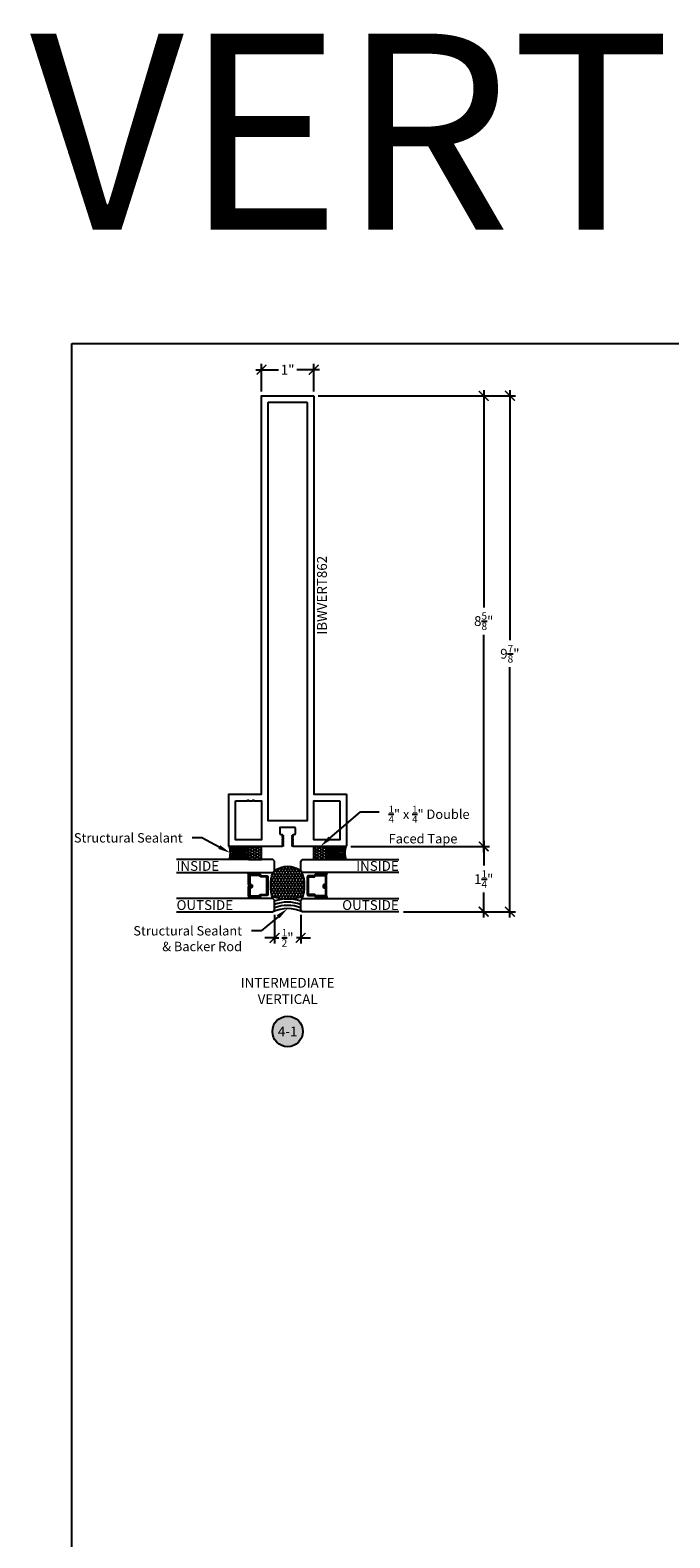
# Model space of a CAD drawing. Units: inches. Extents: x 0 to 184, y 0 to 43.
# Drawn here: x 37 to 49, y 14 to 43 of the extents above; entities that cross this region are included whole.
import ezdxf
from ezdxf import colors
from ezdxf.entities.mleader import LeaderData, LeaderLine
from ezdxf.enums import TextEntityAlignment as Align
from ezdxf.math import Vec2, Vec3

# ---------------------------------------------------------------- set-up
doc = ezdxf.new("R2010")
doc.units = ezdxf.units.IN
doc.header["$LTSCALE"] = 0.5
doc.header["$MEASUREMENT"] = 0
for name, color, linetype in [('Arcadia-Access', 9, 'Continuous'), ('Arcadia-Dim', 4, 'Continuous'), ('Arcadia-Profile', 5, 'Continuous'), ('Arcadia-Shade', 8, 'Continuous'), ('Arcadia-Symb', 7, 'Continuous'), ('Arcadia-Symb-Text', 3, 'Continuous'), ('Arcadia-Text', 3, 'Continuous')]:
    doc.layers.add(name, color=color, linetype=linetype)
doc.layers.add('Arcadia-Mview', color=6, linetype='Continuous', plot=False)
doc.styles.get("Standard").update_dxf_attribs({"font": 'ARIALN.TTF'})
doc.dimstyles.new('Arcadia-2', dxfattribs={"dimscale": 2, "dimtxt": 0.0938, "dimasz": 0.0938, "dimexe": 0.0546, "dimexo": 0.0469, "dimgap": 0.0469, "dimtad": 0, "dimtih": 1, "dimdec": 4, "dimrnd": 0.0625, "dimzin": 3, "dimdsep": 46, "dimlunit": 4, "dimtxsty": 'Standard', "dimblk": 'ARCHTICK', "dimcen": 0.0469, "dimdle": 0.0546, "dimclrd": 256, "dimclre": 256, "dimclrt": 256, "dimadec": 0, "dimazin": 0, "dimtfac": 0.75, "dimtix": 1, "dimtmove": 2, "dimatfit": 3, "dimfxl": 1, "dimtolj": 1, "dimtzin": 3, "dimlwd": -3, "dimlwe": -3, "dimarcsym": 0})

# ---------------------------------------------------------------- blocks, each defined once
blk = doc.blocks.new('_ArchTick')
at = {"color": 0, "linetype": 'ByBlock', "lineweight": -3, "const_width": 0.15}
blk.add_lwpolyline([(-0.5, -0.5), (0.5, 0.5)], dxfattribs=at)
blk = doc.blocks.new('*D46')
at = {"layer": 'Arcadia-Dim', "lineweight": -3}
for p, q in [((45.879, 36.428), (45.879, 32.267)), ((42.713, 36.318), (45.988, 36.318)), ((45.879, 27.584), (45.879, 31.745)), ((43.338, 27.693), (45.988, 27.693))]:
    blk.add_line(p, q, dxfattribs=at)
at = {"layer": 'Defpoints', "color": 0, "lineweight": -3}
for p in [(42.619, 36.318), (45.879, 36.318), (43.244, 27.693)]:
    blk.add_point(p, dxfattribs=at)
at = {"layer": 'Arcadia-Dim', "lineweight": -3, "xscale": 0.1876, "yscale": 0.1876, "zscale": 0.1876}
for p, rotation in [((45.879, 36.318), 90), ((45.879, 27.693), 270)]:
    blk.add_blockref('_ArchTick', p, dxfattribs=dict(at, rotation=rotation))
at = {"layer": 'Arcadia-Dim', "lineweight": -3, "insert": (45.879, 32.006), "char_height": 0.1876, "attachment_point": 5}
blk.add_mtext('\\A1;8{\\H0.75x;\\S5/8;}"', dxfattribs=at)
blk = doc.blocks.new('*D47')
at = {"layer": 'Arcadia-Dim', "lineweight": -3}
for p, q in [((46.379, 36.428), (46.379, 31.641)), ((42.713, 36.318), (46.488, 36.318)), ((46.379, 26.334), (46.379, 31.121)), ((44.348, 26.443), (46.488, 26.443))]:
    blk.add_line(p, q, dxfattribs=at)
at = {"layer": 'Defpoints', "color": 0, "lineweight": -3}
for p in [(42.619, 36.318), (46.379, 36.318), (44.254, 26.443)]:
    blk.add_point(p, dxfattribs=at)
at = {"layer": 'Arcadia-Dim', "lineweight": -3, "xscale": 0.1876, "yscale": 0.1876, "zscale": 0.1876}
for p, rotation in [((46.379, 36.318), 90), ((46.379, 26.443), 270)]:
    blk.add_blockref('_ArchTick', p, dxfattribs=dict(at, rotation=rotation))
at = {"layer": 'Arcadia-Dim', "lineweight": -3, "insert": (46.379, 31.381), "char_height": 0.1876, "attachment_point": 5}
blk.add_mtext('\\A1;9{\\H0.75x;\\S7/8;}"', dxfattribs=at)
blk = doc.blocks.new('*D48')
at = {"layer": 'Arcadia-Dim', "lineweight": -3}
for p, q in [((45.879, 27.803), (45.879, 27.327)), ((43.338, 27.693), (45.988, 27.693)), ((45.879, 26.334), (45.879, 26.81)), ((44.348, 26.443), (45.988, 26.443))]:
    blk.add_line(p, q, dxfattribs=at)
at = {"layer": 'Defpoints', "color": 0, "lineweight": -3}
for p in [(43.244, 27.693), (45.879, 27.693), (44.254, 26.443)]:
    blk.add_point(p, dxfattribs=at)
at = {"layer": 'Arcadia-Dim', "lineweight": -3, "xscale": 0.1876, "yscale": 0.1876, "zscale": 0.1876}
for p, rotation in [((45.879, 27.693), 90), ((45.879, 26.443), 270)]:
    blk.add_blockref('_ArchTick', p, dxfattribs=dict(at, rotation=rotation))
at = {"layer": 'Arcadia-Dim', "lineweight": -3, "insert": (45.879, 27.068), "char_height": 0.1876, "attachment_point": 5}
blk.add_mtext('\\A1;1{\\H0.75x;\\S1/4;}"', dxfattribs=at)
blk = doc.blocks.new('Keynote')
at = {"layer": 'Arcadia-Symb', "lineweight": -3}
h = blk.add_hatch(color=8, dxfattribs=at)
h.dxf.hatch_style = 1
edge = h.paths.add_edge_path()
edge.add_arc((0, 0), 0.146, 0, 360)
at = {"layer": 'Defpoints', "lineweight": -3}
blk.add_circle((0, 0), 0.146, dxfattribs=at)
at = {"layer": 'Arcadia-Symb-Text'}
blk.add_attdef('KEYNOTE_BUBBLE', text='', height=0.0938, dxfattribs=at).set_placement((0, 0), align=Align.MIDDLE_CENTER)
blk = doc.blocks.new('*U30')
at = {"layer": 'Arcadia-Shade', "lineweight": -3}
h = blk.add_hatch(dxfattribs=at)
h.set_pattern_fill('ANSI31', color=256, scale=0.1, style=0)
h.set_pattern_definition([(45, (-12.490091, -10.793534), (-0.008838835, 0.008838835), [])])
edge = h.paths.add_edge_path()
edge.add_line((0.499, 0.429), (0.523, 0.429))
edge.add_arc((0.523, 0.448), 0.0197, 270, 360)
edge.add_line((0.543, 0.448), (0.543, 0.473))
edge.add_line((0.543, 0.473), (0.523, 0.473))
edge.add_line((0.523, 0.473), (0.523, 0.448))
edge.add_line((0.523, 0.448), (0.499, 0.448))
edge.add_line((0.499, 0.448), (0.499, 0.476))
edge.add_arc((0.479, 0.476), 0.0197, 360, 450)
edge.add_line((0.479, 0.496), (0.304, 0.496))
edge.add_arc((0.304, 0.476), 0.0197, 90, 180)
edge.add_line((0.284, 0.476), (0.284, 0.286))
edge.add_arc((0.304, 0.286), 0.0197, 180, 245.4529)
edge.add_line((0.295, 0.268), (0.311, 0.261))
edge.add_line((0.311, 0.261), (0.311, 0.146))
edge.add_arc((0.331, 0.146), 0.0197, 180, 270)
edge.add_line((0.331, 0.126), (0.669, 0.126))
edge.add_arc((0.669, 0.146), 0.0197, 270, 360)
edge.add_line((0.689, 0.146), (0.689, 0.261))
edge.add_line((0.689, 0.261), (0.705, 0.268))
edge.add_arc((0.696, 0.286), 0.0197, 294.5471, 360)
edge.add_line((0.716, 0.286), (0.716, 0.476))
edge.add_arc((0.696, 0.476), 0.0197, 0, 90)
edge.add_line((0.696, 0.496), (0.521, 0.496))
edge.add_arc((0.521, 0.476), 0.0197, 90, 180)
edge.add_line((0.501, 0.476), (0.501, 0.452))
edge.add_line((0.501, 0.452), (0.521, 0.452))
edge.add_line((0.521, 0.452), (0.521, 0.476))
edge.add_line((0.521, 0.476), (0.696, 0.476))
edge.add_line((0.696, 0.476), (0.696, 0.286))
edge.add_line((0.696, 0.286), (0.68, 0.279))
edge.add_arc((0.689, 0.261), 0.0197, 114.5471, 180)
edge.add_line((0.669, 0.261), (0.669, 0.146))
edge.add_line((0.669, 0.146), (0.331, 0.146))
edge.add_line((0.331, 0.146), (0.331, 0.261))
edge.add_arc((0.311, 0.261), 0.0197, 0, 65.4529)
edge.add_line((0.32, 0.279), (0.304, 0.286))
edge.add_line((0.304, 0.286), (0.304, 0.476))
edge.add_line((0.304, 0.476), (0.479, 0.476))
edge.add_line((0.479, 0.476), (0.479, 0.448))
edge.add_arc((0.499, 0.448), 0.0197, 180, 270)
at = {"layer": 'Arcadia-Profile'}
for p, q in [((0, 0.031), (0, 1.875)), ((0.25, 1.875), (0.25, 0.031)), ((0.75, 0.031), (0.75, 1.875)), ((1, 1.875), (1, 0.031)), ((0.304, 0.496), (0.25, 0.505)), ((0.696, 0.496), (0.75, 0.505)), ((0.031, 0), (0, 0.031)), ((0.031, 0), (0, 0.031)), ((0.031, 0), (0, 0.031)), ((0.031, 0), (0, 0.031)), ((0.031, 0), (0, 0.031)), ((0.219, 0), (0.031, 0)), ((0.219, 0), (0.031, 0)), ((0.25, 0.031), (0.219, 0)), ((0.25, 0.031), (0.219, 0)), ((0.708, 0.27), (0.712, 0.274)), ((0.781, 0), (0.75, 0.031)), ((0.969, 0), (0.781, 0)), ((1, 0.031), (0.969, 0))]:
    blk.add_line(p, q, dxfattribs=at)
blk.add_lwpolyline([(0.499, 0.429), (0.523, 0.429, 0.414214), (0.543, 0.448), (0.543, 0.473), (0.523, 0.473), (0.523, 0.448), (0.499, 0.448), (0.499, 0.476, 0.414214), (0.479, 0.496), (0.304, 0.496, 0.414214), (0.284, 0.476), (0.284, 0.286, 0.293619), (0.295, 0.268), (0.311, 0.261), (0.311, 0.146, 0.414214), (0.331, 0.126), (0.669, 0.126, 0.414214), (0.689, 0.146), (0.689, 0.261), (0.705, 0.268, 0.293619), (0.716, 0.286), (0.716, 0.476, 0.414214), (0.696, 0.496), (0.521, 0.496, 0.414214), (0.501, 0.476), (0.501, 0.452), (0.521, 0.452), (0.521, 0.476), (0.696, 0.476), (0.696, 0.286), (0.68, 0.279, 0.293619), (0.669, 0.261), (0.669, 0.146), (0.331, 0.146), (0.331, 0.261, 0.293619), (0.32, 0.279), (0.304, 0.286), (0.304, 0.476), (0.479, 0.476), (0.479, 0.448, 0.414214)], format="xyb", close=True, dxfattribs=at)
blk.add_arc((0.5, -0.663), 0.737, 70.1835, 109.8165, dxfattribs=at)
blk = doc.blocks.new('*D51')
at = {"layer": 'Arcadia-Dim', "lineweight": -3}
for p, q in [((41.879, 26.381), (41.879, 25.834)), ((42.379, 26.381), (42.379, 25.834)), ((41.879, 25.943), (41.691, 25.943)), ((41.879, 25.943), (41.96, 25.943)), ((42.379, 25.943), (42.298, 25.943)), ((42.379, 25.943), (42.567, 25.943))]:
    blk.add_line(p, q, dxfattribs=at)
at = {"layer": 'Defpoints', "color": 0, "lineweight": -3}
for p in [(41.879, 26.475), (42.379, 26.475), (42.379, 25.943)]:
    blk.add_point(p, dxfattribs=at)
at = {"layer": 'Arcadia-Dim', "lineweight": -3, "xscale": 0.1876, "yscale": 0.1876, "zscale": 0.1876}
blk.add_blockref('_ArchTick', (41.879, 25.943), dxfattribs=at)
at = {"layer": 'Arcadia-Dim', "lineweight": -3, "xscale": 0.1876, "yscale": 0.1876, "zscale": 0.1876, "rotation": 180}
blk.add_blockref('_ArchTick', (42.379, 25.943), dxfattribs=at)
at = {"layer": 'Arcadia-Dim', "lineweight": -3, "insert": (42.129, 25.943), "char_height": 0.1876, "attachment_point": 5}
blk.add_mtext('\\A1;{\\H0.75x;\\S1/2;}"', dxfattribs=at)
blk = doc.blocks.new('*U34')
at = {"layer": 'Arcadia-Shade'}
h = blk.add_hatch(dxfattribs=at)
h.set_pattern_fill('HONEY', color=256, scale=0.25)
h.paths.add_polyline_path([(-0.25, 0.25), (-0.25, 0), (0, 0), (0, 0.25)])
at = {"layer": 'Arcadia-Profile', "lineweight": -3}
blk.add_lwpolyline([(-0.25, 0.25), (0, 0.25), (0, 0), (-0.25, 0)], close=True, dxfattribs=at)
blk = doc.blocks.new('*D52')
at = {"layer": 'Arcadia-Dim', "lineweight": -3}
for p, q in [((41.52, 36.818), (41.954, 36.818)), ((41.629, 36.402), (41.629, 36.928)), ((42.738, 36.818), (42.304, 36.818)), ((42.629, 36.402), (42.629, 36.928))]:
    blk.add_line(p, q, dxfattribs=at)
at = {"layer": 'Defpoints', "color": 0, "lineweight": -3}
for p in [(41.629, 36.818), (41.629, 36.308), (42.629, 36.308)]:
    blk.add_point(p, dxfattribs=at)
at = {"layer": 'Arcadia-Dim', "lineweight": -3, "xscale": 0.1876, "yscale": 0.1876, "zscale": 0.1876, "rotation": 180}
blk.add_blockref('_ArchTick', (41.629, 36.818), dxfattribs=at)
at = {"layer": 'Arcadia-Dim', "lineweight": -3, "xscale": 0.1876, "yscale": 0.1876, "zscale": 0.1876}
blk.add_blockref('_ArchTick', (42.629, 36.818), dxfattribs=at)
at = {"layer": 'Arcadia-Dim', "lineweight": -3, "insert": (42.129, 36.818), "char_height": 0.1876, "attachment_point": 5}
blk.add_mtext('\\A1;1"', dxfattribs=at)

msp = doc.modelspace()

# ---------------------------------------------------------------- hatches: boundary and pattern name
at = {"layer": 'Arcadia-Shade', "lineweight": -3}
h = msp.add_hatch(dxfattribs=at)
h.set_pattern_fill('HONEY', color=256, scale=0.25, angle=90)
h.set_pattern_definition([(90, (-240.916496, -9.247741), (-0.0270632939, 0.046875), [0.03125, -0.0625]), (210, (-240.916496, -9.247741), (-0.0270632939, -0.046875), [0.03125, -0.0625]), (150, (-240.916496, -9.247741), (-0.0541265877, 0), [-0.0625, 0.03125])])
edge = h.paths.add_edge_path()
edge.add_arc((42.12899, 27.68121), 0.9918, 271.525846, 287.282253)
edge.add_arc((41.71647, 26.94333), 0.73744, 343.524823, 379.816518)
edge.add_line((42.41024, 27.19333), (42.37899, 27.22458))
edge.add_arc((42.12899, 26.87998), 0.42573, 54.039938, 125.960062)
edge.add_line((41.87899, 27.22458), (41.84774, 27.19333))
edge.add_arc((42.54152, 26.94333), 0.73744, 160.183482, 196.475177)
edge.add_arc((42.12899, 27.68121), 0.9918, 252.717747, 268.474154)
edge.add_arc((42.12899, 25.0779), 1.61208, 89.061325, 90.938675, ccw=False)

# ---------------------------------------------------------------- linework, layer by layer
at = {"layer": 'Arcadia-Access', "lineweight": -3}
for centre, start, end in [((40.66583, 27.56833), 341.765354, 18.234646), ((40.69708, 27.56833), 341.765354, 18.234646), ((40.72833, 27.56833), 341.765354, 18.234646), ((40.75958, 27.56833), 341.765354, 18.234646), ((40.79083, 27.56833), 341.765354, 18.234646), ((40.82208, 27.56833), 341.765354, 18.234646), ((40.85333, 27.56833), 341.765354, 18.234646), ((40.88458, 27.56833), 341.765354, 18.234646), ((40.91583, 27.56833), 341.765354, 18.234646), ((40.94708, 27.56833), 341.765354, 18.234646), ((40.97833, 27.56833), 341.765354, 18.234646), ((43.27966, 27.56833), 161.765354, 198.234646), ((43.31091, 27.56833), 161.765354, 198.234646), ((43.34216, 27.56833), 161.765354, 198.234646), ((43.37341, 27.56833), 161.765354, 198.234646), ((43.40466, 27.56833), 161.765354, 198.234646), ((43.43591, 27.56833), 161.765354, 198.234646), ((43.46716, 27.56833), 161.765354, 198.234646), ((43.49841, 27.56833), 161.765354, 198.234646), ((43.52966, 27.56833), 161.765354, 198.234646), ((43.56091, 27.56833), 161.765354, 198.234646), ((43.59216, 27.56833), 161.765354, 198.234646)]:
    msp.add_arc(centre, 0.39948, start, end, dxfattribs=at)
at = {"layer": 'Arcadia-Mview', "lineweight": -3}
msp.add_lwpolyline([(38, 37.31833), (70, 37.31833), (70, 0), (38, 0)], close=True, dxfattribs=at)
at = {"layer": 'Arcadia-Profile'}
for points in [[(41.01399, 28.69333), (41.62899, 28.69333), (41.62899, 36.30833, -0.41421356), (41.63899, 36.31833), (42.61899, 36.31833, -0.41421356), (42.62899, 36.30833), (42.62899, 28.69333), (43.24399, 28.69333, -0.41421356), (43.25399, 28.68333), (43.25399, 27.70333, -0.41421356), (43.24399, 27.69333), (42.23438, 27.69333), (42.21099, 27.70683), (42.23438, 27.72033), (42.21099, 27.73383), (42.23438, 27.74733), (42.21099, 27.76083), (42.23438, 27.77433), (42.21099, 27.78783), (42.23438, 27.80133), (42.21099, 27.81483), (42.23438, 27.82833), (42.21099, 27.84183), (42.23438, 27.85533), (42.21099, 27.86883), (42.23438, 27.88233), (42.21099, 27.89583), (42.23438, 27.90933), (42.23438, 27.91833), (42.25399, 27.91833, 0.41421356), (42.27899, 27.94333), (42.27899, 28.04633, 0.41421356), (42.26899, 28.05633), (41.98899, 28.05633, 0.41421356), (41.97899, 28.04633), (41.97899, 27.94333, 0.41421356), (42.00399, 27.91833), (42.02361, 27.91833), (42.02361, 27.90933), (42.04699, 27.89583), (42.02361, 27.88233), (42.04699, 27.86883), (42.02361, 27.85533), (42.04699, 27.84183), (42.02361, 27.82833), (42.04699, 27.81483), (42.02361, 27.80133), (42.04699, 27.78783), (42.02361, 27.77433), (42.04699, 27.76083), (42.02361, 27.74733), (42.04699, 27.73383), (42.02361, 27.72033), (42.04699, 27.70683), (42.02361, 27.69333), (41.01399, 27.69333, -0.41421356), (41.00399, 27.70333), (41.00399, 28.68333, -0.41421356)], [(41.75399, 28.56833), (41.75399, 36.18333, -0.41421356), (41.76399, 36.19333), (42.49399, 36.19333, -0.41421356), (42.50399, 36.18333), (42.50399, 28.18133), (41.75399, 28.18133)], [(41.12899, 28.56833), (41.36275, 28.56833, -1), (41.38275, 28.56833), (41.46275, 28.56833, -1), (41.48275, 28.56833), (41.62899, 28.56833), (41.62899, 27.81833), (41.12899, 27.81833)]]:
    msp.add_lwpolyline(points, format="xyb", close=True, dxfattribs=at)
msp.add_lwpolyline([(43.12899, 28.56833), (43.12899, 27.81833), (42.62899, 27.81833), (42.62899, 28.56833)], close=True, dxfattribs=at)
at = {"layer": 'Arcadia-Profile', "lineweight": -3}
for centre, radius, start, end in [((40.63458, 27.56833), 0.39948, 341.765354, 18.234646), ((43.62341, 27.56833), 0.39948, 161.765354, 198.234646), ((42.12899, 26.87998), 0.42573, 54.039938, 125.960062), ((42.12899, 27.69395), 1.00397, 252.933733, 287.066267)]:
    msp.add_arc(centre, radius, start, end, dxfattribs=at)
at = {"layer": 'Arcadia-Profile'}
msp.add_arc((42.12899, 25.80429), 0.69819, 66.244797, 113.755203, dxfattribs=at)
at = {"layer": 'Arcadia-Shade'}
for centre, radius, start, end in [((42.12899, 25.96122), 0.72876, 69.937346, 110.062654), ((42.12899, 25.92598), 0.70149, 69.121836, 110.878164), ((42.12899, 25.89071), 0.67427, 68.236876, 111.763124)]:
    msp.add_arc(centre, radius, start, end, dxfattribs=at)

# ---------------------------------------------------------------- block references
at = {"lineweight": -3, "xscale": 2, "yscale": 2, "zscale": 2}
msp.add_blockref('Keynote', (42.12899, 24.1517), dxfattribs=at).add_auto_attribs({'KEYNOTE_BUBBLE': '4-1'})
at = {"layer": 'Arcadia-Dim', "lineweight": -3, "xscale": -1, "rotation": 180}
msp.add_blockref('*U34', (41.62899, 27.69333), dxfattribs=at)
at = {"layer": 'Arcadia-Dim', "lineweight": -3, "rotation": 180}
msp.add_blockref('*U34', (42.62899, 27.69333), dxfattribs=at)
at = {"layer": 'Arcadia-Profile', "lineweight": -3, "xscale": -1, "rotation": 90}
msp.add_blockref('*U30', (41.87899, 27.44333), dxfattribs=at)
at = {"layer": 'Arcadia-Profile', "lineweight": -3, "rotation": 270}
msp.add_blockref('*U30', (42.37899, 27.44333), dxfattribs=at)

# ---------------------------------------------------------------- texts
at = {"layer": 'Arcadia-Text', "lineweight": -3}
msp.add_text('IBWVERT862', height=0.1875, rotation=90, dxfattribs=at).set_placement((42.69149, 32.50083), align=Align.TOP_CENTER)
for s, p in [('INSIDE', (40.00399, 27.22567)), ('OUTSIDE', (40.00399, 26.47697))]:
    msp.add_text(s, height=0.1875, dxfattribs=at).set_placement(p)
for s, p in [('INSIDE', (44.25399, 27.22567)), ('OUTSIDE', (44.25399, 26.47697))]:
    msp.add_text(s, height=0.1875, dxfattribs=at).set_placement(p, align=Align.RIGHT)
at = {"layer": 'Arcadia-Text', "insert": (42.12899, 24.90268), "char_height": 0.1875, "width": 4.4904375, "attachment_point": 5}
msp.add_mtext('INTERMEDIATE\\PVERTICAL', dxfattribs=at)
at = {"layer": 'Defpoints', "lineweight": -3}
msp.add_text('VERTICALS', height=3.75, dxfattribs=at).set_placement((37.20002, 39.5003))

# ---------------------------------------------------------------- dimensions: what is measured, and where the dimension line sits
at = {"layer": 'Arcadia-Dim', "lineweight": -3}
for base, p1, p2, angle, picture, middle in [((41.62899, 36.81833), (42.62899, 36.30833), (41.62899, 36.30833), 180, '*D52', (42.12899, 36.81833)), ((45.87899, 36.31833), (43.24399, 27.69333), (42.61899, 36.31833), 90, '*D46', (45.87899, 32.00583)), ((46.37899, 36.31833), (44.25399, 26.44333), (42.61899, 36.31833), 90, '*D47', (46.37899, 31.38083)), ((45.87899, 27.69333), (44.25399, 26.44333), (43.24399, 27.69333), 90, '*D48', (45.87899, 27.06833))]:
    dim = msp.add_linear_dim(base=base, p1=p1, p2=p2, angle=angle, dimstyle='Arcadia-2', dxfattribs=at)
    dim.commit()
    dim.dimension.update_dxf_attribs({"geometry": picture, "text_midpoint": middle})
dim = msp.add_linear_dim(base=(42.37899, 25.94333), p1=(41.87899, 26.47458), p2=(42.37899, 26.47458), angle=180, dimstyle='Arcadia-2', override={"dimtix": 0, "dimtmove": 0}, dxfattribs=at)
dim.commit()
dim.dimension.update_dxf_attribs({"geometry": '*D51', "text_midpoint": (42.12899, 25.94333)})

# ---------------------------------------------------------------- leaders
at = {"layer": 'Arcadia-Text'}
ml = msp.add_multileader_mtext('Standard', dxfattribs=at)
ml.set_content('\\A1;{\\H0.75x;\\S1/4;}" x {\\H0.75x;\\S1/4;}" Double\\PFaced Tape', color=256)
ml.set_leader_properties()
ml.build(insert=Vec2(0, 0))
ml.multileader.update_dxf_attribs({"dogleg_length": 0.36, "arrow_head_size": 0.24})
ctx = ml.context
ctx.base_point, ctx.char_height, ctx.arrow_head_size, ctx.landing_gap_size, ctx.plane_origin = Vec3(43.88006, 28.35619), 0.18, 0.24, 0.18, Vec3(51.20927, 26.42582)
notes = []
notes.append((ctx, [(1, (1, 1, 0), (43.52006, 28.35619), (1, 0), 0.36, [(0, [(42.75399, 27.69333)], 0, [])])]))
ctx.mtext.insert, ctx.mtext.width, ctx.mtext.flow_direction = Vec3(44.06006, 28.47118), 2.5956632, 5
at = {"layer": 'Arcadia-Text', "lineweight": -3}
ml = msp.add_multileader_mtext('Standard', dxfattribs=at)
ml.set_content('\\A1;Structural Sealant', color=256)
ml.set_leader_properties()
ml.build(insert=Vec2(0, 0))
ml.multileader.update_dxf_attribs({"dogleg_length": 0.1875, "arrow_head_size": 0.24})
ctx = ml.context
ctx.base_point, ctx.char_height, ctx.arrow_head_size, ctx.landing_gap_size, ctx.plane_origin = Vec3(38.31184, 27.85619), 0.18, 0.24, 0.18, Vec3(33.04872, 25.92582)
ctx.text_align_type = 2
notes.append((ctx, [(1, (1, 1, 0), (40.48793, 27.85619), (-1, 0), 0.1875, [(0, [(41.03405, 27.56833)], 0, [])])]))
ctx.mtext.insert, ctx.mtext.width, ctx.mtext.alignment, ctx.mtext.flow_direction = Vec3(40.12043, 27.94772), 2.5956632, 3, 5
ml = msp.add_multileader_mtext('Standard', dxfattribs=at)
ml.set_content('Structural Sealant\\P& Backer Rod', color=256)
ml.set_leader_properties()
ml.build(insert=Vec2(0, 0))
ml.multileader.update_dxf_attribs({"dogleg_length": 0.1875, "arrow_head_size": 0.24})
ctx = ml.context
ctx.base_point, ctx.char_height, ctx.arrow_head_size, ctx.landing_gap_size, ctx.plane_origin = Vec3(39.44861, 26.07609), 0.18, 0.24, 0.18, Vec3(36.69328, 20.36028)
ctx.text_align_type = 2
notes.append((ctx, [(1, (1, 1, 0), (41.62471, 26.07609), (-1, 0), 0.1875, [(0, [(42.12899, 26.50248)], 0, [])])]))
ctx.mtext.insert, ctx.mtext.alignment, ctx.mtext.flow_direction = Vec3(41.25721, 26.16817), 3, 5
for ctx, leaders in notes:
    for number, flags, end, landing, length, lines in leaders:
        leader = LeaderData()
        leader.index, (leader.has_last_leader_line, leader.has_dogleg_vector, leader.attachment_direction) = number, flags
        leader.last_leader_point, leader.dogleg_vector, leader.dogleg_length = Vec3(end), Vec3(landing), length
        for number, points, colour, breaks in lines:
            line = LeaderLine()
            line.index, line.vertices, line.color, line.breaks = number, Vec3.list(points), colors.encode_raw_color(colour), breaks
            leader.lines.append(line)
        ctx.leaders.append(leader)

doc.saveas('drawing.dxf')
